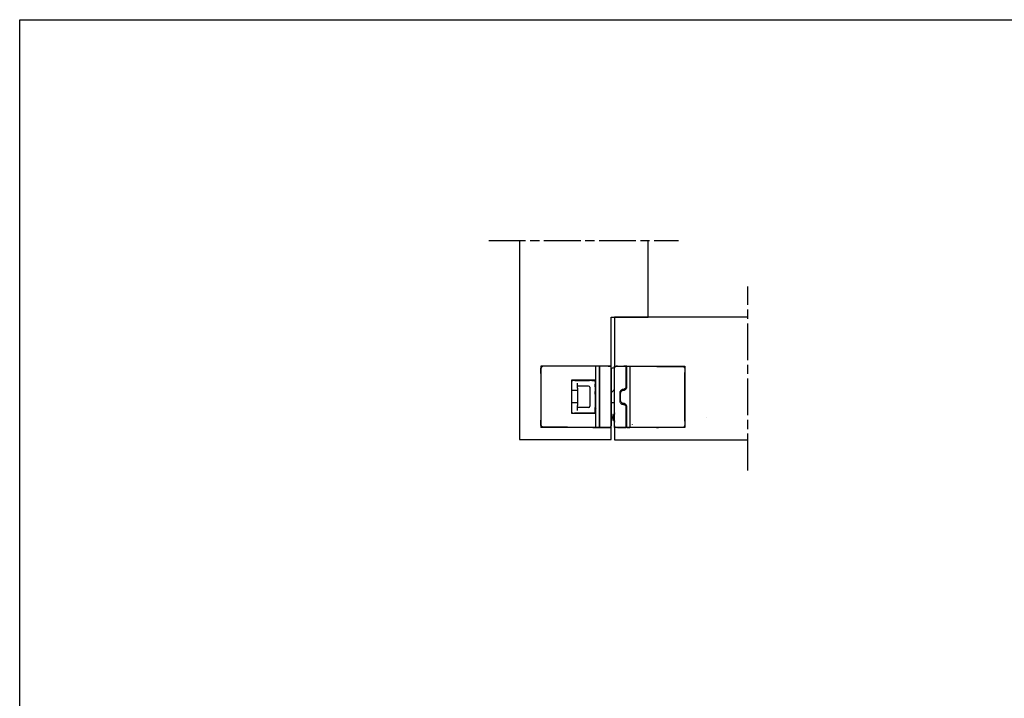
# Model space of a CAD drawing. Units: millimetres. Extents: x -624 to 940, y -293 to 761.
# Drawn here: x -624 to -302, y 280 to 502 of the extents above; entities that cross this region are included whole.
import ezdxf

# ---------------------------------------------------------------- set-up
doc = ezdxf.new("R2010")
doc.units = ezdxf.units.MM
doc.linetypes.add('AM_ISO08W050', pattern=[18, 12, -1.5, 3, -1.5])
doc.layers.add('Visible (ISO)', color=1, linetype='Continuous', lineweight=25)

msp = doc.modelspace()

# ---------------------------------------------------------------- linework, layer by layer
at = {"layer": 'Visible (ISO)', "linetype": 'AM_ISO08W050'}
for p, q in [((-470.6644, 429.5117), (-408.6644, 429.5117)), ((-386.076, 354.4854), (-386.076, 414.4854))]:
    msp.add_line(p, q, dxfattribs=at)
at = {"layer": 'Visible (ISO)'}
for p, q in [((-460.6644, 429.5117), (-460.6644, 364.5117)), ((-418.6644, 404.5117), (-418.6644, 429.5117)), ((-430.6644, 388.5117), (-430.6644, 404.5117)), ((-430.6644, 404.5117), (-418.6644, 404.5117)), ((-386.076, 404.4854), (-429.6166, 404.4854)), ((-429.6166, 404.4854), (-429.6166, 388.4854)), ((-430.6644, 388.5117), (-453.6644, 388.5117)), ((-453.6644, 388.5117), (-453.6644, 368.5117)), ((-453.6644, 386.1425), (-453.6644, 387.8588)), ((-435.6644, 388.5115), (-453.1687, 388.3588)), ((-434.6644, 388.5028), (-435.6644, 388.5115)), ((-435.6644, 368.5117), (-435.6644, 388.5115)), ((-434.6644, 388.5028), (-434.6644, 368.5205)), ((-433.6697, 388.4941), (-434.6644, 388.5028)), ((-434.4144, 387.6506), (-434.6644, 387.6528)), ((-431.6644, 388.5116), (-434.4144, 388.4876)), ((-434.4144, 368.5356), (-434.4144, 388.4876)), ((-431.6644, 388.5116), (-431.1644, 388.5116)), ((-430.6644, 368.5117), (-430.6644, 388.5117)), ((-430.6644, 388.0116), (-430.6644, 369.0116)), ((-429.6166, 368.4854), (-429.6166, 388.4854)), ((-429.6166, 388.4854), (-406.6166, 388.4854)), ((-429.6166, 368.9853), (-429.6166, 387.9853)), ((-428.6166, 388.4853), (-429.1166, 388.4853)), ((-428.6166, 388.4853), (-425.8666, 388.4613)), ((-425.6166, 388.4765), (-426.6113, 388.4678)), ((-425.8666, 388.4613), (-425.8666, 381.9016)), ((-425.8666, 387.6243), (-425.6166, 387.6265)), ((-425.6166, 388.4765), (-424.6166, 388.4852)), ((-425.6166, 381.6698), (-425.6166, 388.4765)), ((-424.6166, 388.4852), (-407.1122, 388.3324)), ((-424.6166, 388.4852), (-424.6166, 368.4854)), ((-406.6166, 388.4854), (-406.6166, 368.4854)), ((-406.6166, 387.8325), (-406.6166, 386.3978)), ((-453.6644, 384.1016), (-453.6644, 372.9216)), ((-435.6644, 383.9767), (-443.6644, 383.9069)), ((-443.6644, 383.9069), (-443.6644, 373.1164)), ((-443.6644, 383.8116), (-443.2754, 383.8116)), ((-443.6644, 383.8116), (-443.5985, 383.7458)), ((-442.4144, 383.8335), (-437.9144, 383.8335)), ((-441.6644, 381.326), (-441.6644, 382.9497)), ((-437.0533, 383.8116), (-436.2754, 383.8116)), ((-435.9144, 383.4506), (-435.9144, 382.6726)), ((-406.6166, 372.689), (-406.6166, 384.2816)), ((-441.7644, 380.5116), (-443.6644, 380.5116)), ((-443.634, 380.6116), (-443.5738, 380.6717)), ((-438.0644, 382.0116), (-441.6644, 382.0116)), ((-441.6644, 381.326), (-441.6644, 380.6717)), ((-441.6644, 380.6717), (-441.6644, 380.6577)), ((-441.6644, 380.6577), (-441.6644, 376.3656)), ((-437.6644, 381.6116), (-437.6644, 375.4116)), ((-435.8925, 381.8116), (-435.8925, 380.2683)), ((-429.6166, 380.4853), (-429.9958, 380.4853)), ((-427.8666, 379.894), (-427.8666, 377.0766)), ((-427.6166, 377.31), (-427.6166, 379.6606)), ((-426.7795, 380.9054), (-426.9538, 380.8902)), ((-426.7125, 380.656), (-426.5208, 380.6744)), ((-441.7644, 376.5116), (-443.6644, 376.5116)), ((-443.5738, 376.3516), (-443.634, 376.4117)), ((-435.9144, 379.4073), (-435.9144, 379.3506)), ((-435.9144, 379.3506), (-435.9144, 378.5116)), ((-435.9144, 378.5116), (-435.9144, 377.6727)), ((-435.9144, 377.6727), (-435.9144, 375.0116)), ((-429.6166, 376.4853), (-430.6644, 376.4853)), ((-443.6644, 373.2116), (-443.5985, 373.2775)), ((-443.2735, 373.2116), (-443.6644, 373.2116)), ((-441.4282, 373.1898), (-442.3926, 373.1898)), ((-441.6644, 376.3656), (-441.6644, 376.3516)), ((-441.6644, 376.3516), (-441.6644, 375.6973)), ((-441.6644, 374.0736), (-441.6644, 375.6973)), ((-438.0644, 375.0116), (-441.6644, 375.0116)), ((-437.1644, 373.2116), (-439.8163, 373.2116)), ((-436.3009, 373.2291), (-436.0318, 373.2291)), ((-435.9318, 373.3291), (-435.9318, 374.1481)), ((-426.9538, 376.0804), (-426.7795, 376.0652)), ((-426.5208, 376.2962), (-426.7125, 376.3146)), ((-425.8666, 375.069), (-425.8666, 368.5093)), ((-425.6166, 368.4941), (-425.6166, 375.3008)), ((-453.6644, 369.1645), (-453.6644, 370.8807)), ((-443.6644, 373.1164), (-435.6644, 373.0465)), ((-441.065, 373.0937), (-441.2657, 373.1627)), ((-406.6166, 370.5728), (-406.6166, 369.1381)), ((-399.6166, 371.7156), (-399.6166, 371.7126)), ((-430.6644, 368.5117), (-453.6644, 368.5117)), ((-436.6644, 368.5205), (-453.1687, 368.6645)), ((-436.6644, 368.5309), (-435.6644, 368.5225)), ((-436.6644, 368.5309), (-436.6644, 368.5205)), ((-434.6644, 368.5205), (-435.6644, 368.5117)), ((-435.6644, 368.5117), (-430.6644, 368.5117)), ((-435.4144, 368.5116), (-432.1644, 368.5116)), ((-434.4144, 369.3726), (-434.6644, 369.3705)), ((-431.6644, 368.5116), (-434.4144, 368.5356)), ((-432.1644, 368.5116), (-431.6644, 368.5116)), ((-431.6644, 368.5116), (-431.1644, 368.5116)), ((-430.6644, 364.5117), (-430.6644, 368.5117)), ((-406.6166, 368.4854), (-429.6166, 368.4854)), ((-429.6166, 368.4854), (-429.6166, 364.4854)), ((-424.6166, 368.4854), (-429.6166, 368.4854)), ((-428.6166, 368.4853), (-429.1166, 368.4853)), ((-428.6166, 368.4853), (-425.8666, 368.5093)), ((-424.8666, 368.4853), (-428.6166, 368.4853)), ((-425.8666, 369.3463), (-425.6166, 369.3441)), ((-425.6166, 368.4941), (-424.6166, 368.4854)), ((-424.6166, 368.4854), (-407.1122, 368.6381)), ((-423.7814, 369.503), (-423.7814, 369.5181)), ((-460.6644, 364.5117), (-430.6644, 364.5117)), ((-429.6166, 364.4854), (-386.076, 364.4854))]:
    msp.add_line(p, q, dxfattribs=at)
msp.add_lwpolyline([(-623.9571, 501.6401), (76.0429, 501.6401), (76.0429, -293.3599), (-623.9571, -293.3599)], close=True, dxfattribs=at)
for centre, radius, start, end in [((-453.1644, 387.8588), 0.5, 90.5, 180), ((-431.1644, 388.0116), 0.5, 0, 90), ((-429.5777, 384.705), 3.25, 90.686334, 109.533712), ((-429.1166, 387.9853), 0.5, 90, 180), ((-407.1166, 387.8325), 0.5, 0, 89.5), ((-442.4144, 384.3116), 0.4782, 235.939933, 270), ((-437.9144, 384.3116), 0.4782, 270, 312.648355), ((-435.4144, 384.3116), 0.4782, 224.589912, 238.478896), ((-441.7644, 380.6116), 0.1, 270, 0), ((-438.0644, 381.6116), 0.4, 0, 90), ((-435.4144, 381.8116), 0.4782, 121.521104, 180), ((-435.4144, 380.2683), 0.4782, 180, 238.478896), ((-423.9351, 373.8319), 9, 129.144338, 138.390864), ((-441.7644, 376.4116), 0.1, 0, 90), ((-438.0644, 375.4116), 0.4, 270, 0), ((-433.4144, 371.7616), 3.125, 331.642363, 28.357637), ((-426.8666, 371.7353), 3.125, 151.642363, 208.357637), ((-433.4144, 371.7616), 3, 336.443536, 23.556464), ((-426.8666, 371.7353), 3, 156.443536, 203.556464), ((-453.1644, 369.1645), 0.5, 180, 269.5), ((-435.4144, 369.7616), 1.25, 267.007326, 270), ((-432.1644, 369.0116), 0.5, 270, 277.091397), ((-431.1644, 369.0116), 0.5, 270, 0), ((-429.1166, 368.9853), 0.5, 180, 270), ((-424.8666, 369.7353), 1.25, 270, 272.992674), ((-415.6166, 371.4853), 3, 257.34337, 283.65663), ((-407.1166, 369.1381), 0.5, 270.5, 0)]:
    msp.add_arc(centre, radius, start, end, dxfattribs=at)
for centre, major_axis, ratio, start_param, end_param in [((-443.5988, 380.2459), (0, -3.5), 0.00872687, 1.88449785, 3.13286601), ((-443.6338, 378.5116), (0, 2.1), 0.00872687, 0.00872665, 0.30984464), ((-443.5739, 381.1717), (0, -0.5), 0.00872687, 0.00872665, 1.88449785), ((-443.6338, 378.5116), (0, 2.1), 0.00872687, 2.83174801, 3.13286601), ((-443.5988, 376.7773), (0, -3.5), 0.00872687, 0.00872665, 1.2570948), ((-443.5739, 375.8516), (0, -0.5), 0.00872687, 1.2570948, 3.13286602), ((-442.3925, 372.6898), (-0.3536, 0.3536), 0.99992385, 5.49782522, 6.07925034), ((-441.4282, 372.6898), (0.0824, 0.4932), 0.99996086, 6.11764363, 6.44872698), ((-439.8036, 373.2073), (-1.5381, 0), 0.00283673, 4.72064174, 5.94166215), ((-437.1644, 372.7116), (0, 0.5), 0.99996192, 5.47344732, 6.28318531), ((-436.0318, 373.3291), (0.0707, -0.0707), 0.99992385, 5.49782522, 7.06854539), ((-435.4143, 375.0116), (-0.5, 0), 0.99996192, 0, 1.04717557)]:
    msp.add_ellipse(centre, major_axis=major_axis, ratio=ratio, start_param=start_param, end_param=end_param, dxfattribs=at)
for points, knots in [([(-453.6644, 386.1425), (-453.6644, 386.0494), (-453.6644, 385.9426), (-453.6644, 385.6359), (-453.6644, 385.4208), (-453.6644, 384.906), (-453.6644, 384.6), (-453.6644, 384.2265), (-453.6644, 384.164), (-453.6644, 384.1016)], [0, 0, 0, 0, 0.04837143, 0.04837143, 0.125765717, 0.125765717, 0.21898142, 0.21898142, 0.237687015, 0.237687015, 0.237687015, 0.237687015]), ([(-406.6166, 384.2816), (-406.6166, 384.4428), (-406.6166, 384.6056), (-406.6166, 385.0208), (-406.6166, 385.2662), (-406.6166, 385.764), (-406.6166, 386.0057), (-406.6166, 386.2744), (-406.6166, 386.3393), (-406.6166, 386.3978)], [0, 0, 0, 0, 0.048371671, 0.048371671, 0.125766345, 0.125766345, 0.218151053, 0.218151053, 0.251106938, 0.251106938, 0.251106938, 0.251106938]), ([(-442.4144, 383.816), (-442.5519, 383.8148), (-442.7205, 383.8133), (-443.004, 383.812), (-443.1486, 383.8116), (-443.2754, 383.8116)], [0, 0, 0, 0, 0.0585035891, 0.0585035891, 0.0963765728, 0.0963765728, 0.0963765728, 0.0963765728]), ([(-437.0533, 383.8116), (-437.1801, 383.8116), (-437.3247, 383.812), (-437.6082, 383.8133), (-437.7768, 383.8148), (-437.9144, 383.816)], [0.2525810508, 0.2525810508, 0.2525810508, 0.2525810508, 0.2904540345, 0.2904540345, 0.3489576236, 0.3489576236, 0.3489576236, 0.3489576236]), ([(-436.0139, 383.8121), (-436.0109, 383.8121), (-436.0079, 383.8119), (-435.9929, 383.8107), (-435.981, 383.8074), (-435.9599, 383.7972), (-435.9509, 383.7908), (-435.9431, 383.7829), (-435.94, 383.7798), (-435.9371, 383.7765), (-435.9271, 383.7635), (-435.9217, 383.7529), (-435.9153, 383.732), (-435.9139, 383.722), (-435.9139, 383.7121)], [-0.0081185555, -0.0081185555, -0.0081185555, -0.0081185555, -0.0071653671, -0.0071653671, -0.0033360651, -0.0033360651, 0, 0, 0, 0.0013161477, 0.0013161477, 0.0049385986, 0.0049385986, 0.008110835, 0.008110835, 0.008110835, 0.008110835]), ([(-435.91, 381.8116), (-435.9112, 381.9492), (-435.9126, 382.1178), (-435.914, 382.4012), (-435.9143, 382.5459), (-435.9144, 382.6726)], [0, 0, 0, 0, 0.0585035891, 0.0585035891, 0.0963765728, 0.0963765728, 0.0963765728, 0.0963765728]), ([(-435.9144, 379.4073), (-435.9143, 379.534), (-435.914, 379.6787), (-435.9126, 379.9621), (-435.9112, 380.1307), (-435.91, 380.2683)], [0.2525810508, 0.2525810508, 0.2525810508, 0.2525810508, 0.2904540345, 0.2904540345, 0.3489576236, 0.3489576236, 0.3489576236, 0.3489576236]), ([(-426.9538, 380.8902), (-427.0528, 380.8812), (-427.154, 380.8572), (-427.3719, 380.7672), (-427.4841, 380.6904), (-427.6616, 380.5135), (-427.7386, 380.4013), (-427.8411, 380.1552), (-427.8665, 380.0212), (-427.8666, 379.8948), (-427.8666, 379.8944), (-427.8666, 379.894)], [0.311704985, 0.311704985, 0.311704985, 0.311704985, 0.340805746, 0.340805746, 0.378724913, 0.378724913, 0.41690784, 0.41690784, 0.455090768, 0.455090768, 0.455215106, 0.455215106, 0.455215106, 0.455215106]), ([(-427.6166, 379.6606), (-427.6166, 379.7864), (-427.5914, 379.9203), (-427.4892, 380.1669), (-427.4121, 380.2795), (-427.2348, 380.4564), (-427.123, 380.533), (-426.9079, 380.6224), (-426.8092, 380.6466), (-426.7125, 380.656)], [0.45383913, 0.45383913, 0.45383913, 0.45383913, 0.491854149, 0.491854149, 0.529972613, 0.529972613, 0.567630338, 0.567630338, 0.596014214, 0.596014214, 0.596014214, 0.596014214]), ([(-425.8666, 381.9016), (-425.8666, 381.9006), (-425.8666, 381.8996), (-425.867, 381.7744), (-425.892, 381.6404), (-425.9958, 381.3918), (-426.0748, 381.2773), (-426.255, 381.101), (-426.3662, 381.0258), (-426.5818, 380.9377), (-426.6817, 380.914), (-426.7795, 380.9054)], [0.156562905, 0.156562905, 0.156562905, 0.156562905, 0.156880527, 0.156880527, 0.196552457, 0.196552457, 0.236224387, 0.236224387, 0.273743582, 0.273743582, 0.30244629, 0.30244629, 0.30244629, 0.30244629]), ([(-426.5208, 380.6744), (-426.4232, 380.6842), (-426.3237, 380.7084), (-426.1075, 380.7988), (-425.9956, 380.8762), (-425.8175, 381.0551), (-425.7407, 381.1693), (-425.6404, 381.4155), (-425.6166, 381.5474), (-425.6166, 381.6698)], [0.009274802, 0.009274802, 0.009274802, 0.009274802, 0.037906407, 0.037906407, 0.075812813, 0.075812813, 0.114802276, 0.114802276, 0.153498165, 0.153498165, 0.153498165, 0.153498165]), ([(-427.8666, 377.0766), (-427.8666, 377.0762), (-427.8666, 377.0758), (-427.8665, 376.9494), (-427.8411, 376.8154), (-427.7386, 376.5693), (-427.6616, 376.457), (-427.4841, 376.2802), (-427.3719, 376.2034), (-427.154, 376.1133), (-427.0528, 376.0894), (-426.9538, 376.0804)], [0.151023296, 0.151023296, 0.151023296, 0.151023296, 0.151147635, 0.151147635, 0.189330562, 0.189330562, 0.22751349, 0.22751349, 0.265432656, 0.265432656, 0.294533417, 0.294533417, 0.294533417, 0.294533417]), ([(-426.7125, 376.3146), (-426.8092, 376.3239), (-426.9079, 376.3482), (-427.123, 376.4376), (-427.2348, 376.5142), (-427.4121, 376.6911), (-427.4892, 376.8037), (-427.5914, 377.0502), (-427.6166, 377.1841), (-427.6166, 377.31)], [0.009273849, 0.009273849, 0.009273849, 0.009273849, 0.037657725, 0.037657725, 0.075315451, 0.075315451, 0.113433915, 0.113433915, 0.151448934, 0.151448934, 0.151448934, 0.151448934]), ([(-443.2735, 373.2116), (-443.1936, 373.2116), (-443.1047, 373.2115), (-442.8885, 373.2108), (-442.7842, 373.2102), (-442.596, 373.2089), (-442.504, 373.2081), (-442.4121, 373.2073), (-442.4111, 373.2073), (-442.41, 373.2073)], [0, 0, 0, 0, 0.0239753794, 0.0239753794, 0.05400995, 0.05400995, 0.0893244387, 0.0893244387, 0.0897254449, 0.0897254449, 0.0897254449, 0.0897254449]), ([(-441.4253, 373.2073), (-441.4242, 373.2073), (-441.4232, 373.2073), (-441.3669, 373.2078), (-441.3111, 373.2083), (-441.2529, 373.2088)], [-0.0004345857, -0.0004345857, -0.0004345857, -0.0004345857, 0, 0, 0.0234802166, 0.0234802166, 0.0234802166, 0.0234802166]), ([(-437.1644, 373.2248), (-437.1633, 373.2248), (-437.1623, 373.2248), (-437.0702, 373.2256), (-436.978, 373.2264), (-436.7896, 373.2277), (-436.6856, 373.2283), (-436.4696, 373.229), (-436.3807, 373.2291), (-436.3009, 373.2291)], [-0.0004339916, -0.0004339916, -0.0004339916, -0.0004339916, 0, 0, 0.0386259856, 0.0386259856, 0.0713186966, 0.0713186966, 0.0974502798, 0.0974502798, 0.0974502798, 0.0974502798]), ([(-435.9318, 374.1481), (-435.9318, 374.228), (-435.9317, 374.3169), (-435.931, 374.5328), (-435.9304, 374.6369), (-435.9291, 374.8253), (-435.9283, 374.9175), (-435.9275, 375.0096), (-435.9275, 375.0106), (-435.9275, 375.0116)], [0, 0, 0, 0, 0.023966073, 0.023966073, 0.0539495567, 0.0539495567, 0.0893746274, 0.0893746274, 0.0897726541, 0.0897726541, 0.0897726541, 0.0897726541]), ([(-426.7795, 376.0652), (-426.6817, 376.0566), (-426.5818, 376.0328), (-426.3662, 375.9447), (-426.255, 375.8696), (-426.0748, 375.6933), (-425.9958, 375.5787), (-425.892, 375.3302), (-425.867, 375.1962), (-425.8666, 375.071), (-425.8666, 375.07), (-425.8666, 375.069)], [0.320559905, 0.320559905, 0.320559905, 0.320559905, 0.349262613, 0.349262613, 0.386781807, 0.386781807, 0.426453737, 0.426453737, 0.466125667, 0.466125667, 0.46644329, 0.46644329, 0.46644329, 0.46644329]), ([(-425.6166, 375.3008), (-425.6166, 375.4232), (-425.6404, 375.555), (-425.7407, 375.8013), (-425.8175, 375.9155), (-425.9956, 376.0944), (-426.1075, 376.1718), (-426.3237, 376.2622), (-426.4232, 376.2864), (-426.5208, 376.2962)], [0.466665626, 0.466665626, 0.466665626, 0.466665626, 0.505361514, 0.505361514, 0.544350977, 0.544350977, 0.582257384, 0.582257384, 0.610888989, 0.610888989, 0.610888989, 0.610888989]), ([(-453.6644, 372.9216), (-453.6644, 372.7604), (-453.6644, 372.5976), (-453.6644, 372.1824), (-453.6644, 371.937), (-453.6644, 371.4371), (-453.6644, 371.1934), (-453.6644, 370.9548), (-453.6644, 370.9168), (-453.6644, 370.8807)], [0, 0, 0, 0, 0.048371571, 0.048371571, 0.125766084, 0.125766084, 0.21898191, 0.21898191, 0.237687012, 0.237687012, 0.237687012, 0.237687012]), ([(-406.6166, 370.5728), (-406.6166, 370.6586), (-406.6166, 370.7586), (-406.6166, 371.049), (-406.6166, 371.2556), (-406.6166, 371.7541), (-406.6166, 372.0521), (-406.6166, 372.4687), (-406.6166, 372.5791), (-406.6166, 372.689)], [0, 0, 0, 0, 0.04837152, 0.04837152, 0.125765952, 0.125765952, 0.218150523, 0.218150523, 0.25110694, 0.25110694, 0.25110694, 0.25110694])]:
    msp.add_open_spline(points, degree=3, knots=knots, dxfattribs=at)
for points in [[(-436.0139, 383.8121), (-436.0986, 383.8118), (-436.1913, 383.8116), (-436.2754, 383.8116)], [(-435.9144, 383.4506), (-435.9144, 383.5348), (-435.9142, 383.6274), (-435.9139, 383.7121)]]:
    msp.add_open_spline(points, degree=3, dxfattribs=at)

doc.saveas('drawing.dxf')
